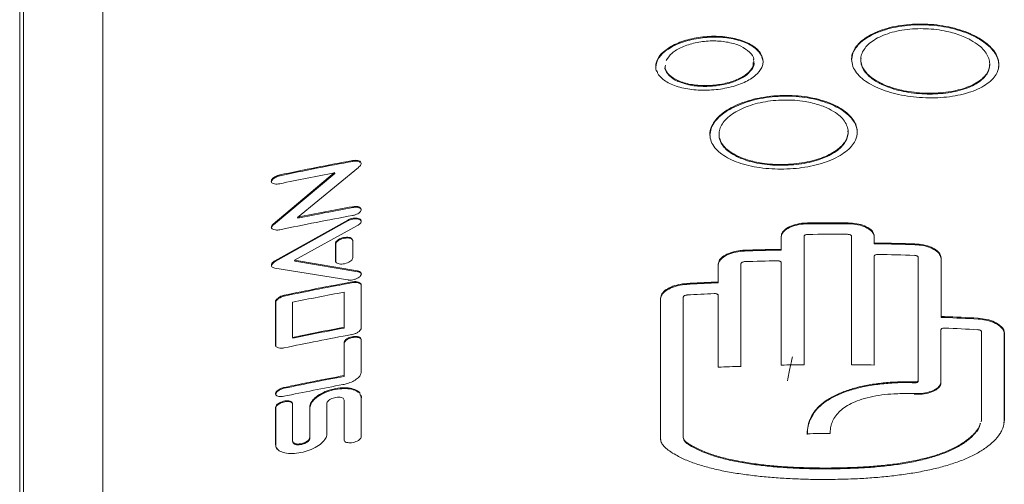
# Model space of a CAD drawing. Units: inches. Extents: x -192 to 84, y -39 to 110.
# Drawn here: x -58 to -57, y 28 to 28 of the extents above; entities that cross this region are included whole.
import ezdxf

# ---------------------------------------------------------------- set-up
doc = ezdxf.new("R2010")
doc.units = ezdxf.units.IN
doc.header["$MEASUREMENT"] = 0

msp = doc.modelspace()

# ---------------------------------------------------------------- linework, layer by layer
at = {"color": 7, "linetype": 'Continuous', "lineweight": 15}
for p, q in [((-57.5811, 29.2517), (-57.5811, 27.7337)), ((-57.6664, 29.1673), (-57.6664, 27.6494)), ((-57.6704, 29.1394), (-57.6704, 27.6171)), ((-56.8726, 28.2878), (-56.8713, 28.2833)), ((-56.6184, 28.2767), (-56.6179, 28.279)), ((-56.6178, 28.2799), (-56.6179, 28.279)), ((-56.9628, 28.2617), (-56.9628, 28.2625)), ((-56.746, 28.2596), (-56.746, 28.2605)), ((-57.3123, 28.1757), (-57.3125, 28.1765)), ((-56.8983, 28.1803), (-56.8984, 28.1812)), ((-57.3064, 28.1692), (-57.3719, 28.1154)), ((-57.398, 28.1082), (-57.3319, 28.1635)), ((-57.3317, 28.1626), (-57.3977, 28.1073)), ((-57.3906, 28.1602), (-57.3909, 28.1611)), ((-57.3319, 28.1635), (-57.3317, 28.1626)), ((-57.3123, 28.126), (-57.3125, 28.1269)), ((-57.3961, 28.0686), (-57.3178, 28.1125)), ((-57.3176, 28.1117), (-57.3958, 28.0678)), ((-57.3716, 28.1146), (-57.3719, 28.1154)), ((-57.3977, 28.1073), (-57.398, 28.1082)), ((-57.3072, 28.1068), (-57.3749, 28.0692)), ((-56.8236, 28.1085), (-56.8236, 28.1094)), ((-56.78, 28.1086), (-56.78, 28.1094)), ((-57.3125, 28.0907), (-57.3125, 28.0718)), ((-56.8519, 28.081), (-56.8519, 28.0948)), ((-56.8519, 28.094), (-56.8519, 28.0948)), ((-56.8519, 28.094), (-56.8519, 28.0801)), ((-56.8273, 27.9568), (-56.8273, 28.095)), ((-56.7764, 27.9567), (-56.7764, 28.0951)), ((-56.7518, 28.095), (-56.7518, 28.0878)), ((-56.7518, 28.095), (-56.7518, 28.0941)), ((-56.7518, 28.0941), (-56.7518, 28.0869)), ((-57.331, 28.0684), (-57.331, 28.0873)), ((-57.331, 28.0873), (-57.3307, 28.0865)), ((-57.3307, 28.0865), (-57.3307, 28.0676)), ((-56.8914, 28.0792), (-56.8914, 28.0801)), ((-56.8555, 28.081), (-56.8519, 28.081)), ((-56.8554, 28.0801), (-56.8555, 28.081)), ((-56.8519, 28.0801), (-56.8554, 28.0801)), ((-56.8519, 28.0801), (-56.8519, 28.081)), ((-56.7518, 28.0869), (-56.7518, 28.0878)), ((-56.7483, 28.087), (-56.7483, 28.0878)), ((-56.7082, 28.086), (-56.7082, 28.0869)), ((-57.3749, 28.0692), (-57.3072, 28.0578)), ((-57.3746, 28.0683), (-57.3749, 28.0692)), ((-56.752, 28.0736), (-56.752, 28.0727)), ((-56.752, 27.9565), (-56.752, 28.0735)), ((-56.752, 28.0727), (-56.752, 28.0735)), ((-56.752, 27.9565), (-56.752, 28.0727)), ((-56.7045, 27.9402), (-56.7045, 28.0724)), ((-56.6799, 28.0717), (-56.68, 28.0709)), ((-56.68, 28.0709), (-56.68, 28.0078)), ((-56.6799, 28.0717), (-56.6799, 28.0087)), ((-57.3961, 28.0686), (-57.3958, 28.0678)), ((-57.3178, 28.0481), (-57.396, 28.0609)), ((-57.307, 28.0569), (-57.3746, 28.0683)), ((-56.9196, 28.0457), (-56.9196, 28.0649)), ((-56.9196, 28.064), (-56.9196, 28.0649)), ((-56.9196, 28.064), (-56.9196, 28.0449)), ((-56.8951, 27.9551), (-56.8951, 28.0656)), ((-56.8518, 28.0659), (-56.8518, 28.0668)), ((-56.8518, 27.9565), (-56.8518, 28.0667)), ((-56.8518, 28.0667), (-56.8518, 28.0659)), ((-56.8518, 28.0659), (-56.8518, 27.9565)), ((-57.307, 28.0569), (-57.3072, 28.0578)), ((-57.3123, 28.0452), (-57.3125, 28.0461)), ((-57.3033, 28.0431), (-57.3033, 27.9964)), ((-56.9533, 28.0433), (-56.9534, 28.0442)), ((-56.9232, 28.0448), (-56.9233, 28.0457)), ((-56.9196, 28.0449), (-56.9196, 28.0457)), ((-57.3861, 28.0308), (-57.3863, 28.0316)), ((-57.3218, 27.9971), (-57.3218, 28.0349)), ((-57.3218, 28.0349), (-57.3216, 28.0341)), ((-57.3216, 28.0341), (-57.3216, 27.9963)), ((-56.9816, 28.0284), (-56.9816, 28.0284)), ((-56.9816, 27.8771), (-56.9816, 28.0284)), ((-56.9815, 28.0275), (-56.9816, 28.0284)), ((-56.9815, 28.0276), (-56.9815, 28.0275)), ((-56.9815, 28.0275), (-56.9815, 27.8762)), ((-56.9571, 27.8786), (-56.9571, 28.0297)), ((-56.9196, 28.0307), (-56.9196, 28.0316)), ((-56.9196, 27.9542), (-56.9196, 28.0315)), ((-56.9196, 28.0315), (-56.9196, 28.0306)), ((-56.9196, 28.0306), (-56.9196, 27.9542)), ((-57.3954, 27.9777), (-57.3954, 28.025)), ((-57.3952, 28.0241), (-57.3954, 28.025)), ((-57.3952, 28.0241), (-57.3952, 27.9769)), ((-57.3771, 27.9863), (-57.3771, 28.0241)), ((-56.68, 28.0078), (-56.6799, 28.0087)), ((-56.6766, 28.0078), (-56.6765, 28.0086)), ((-56.6403, 28.006), (-56.6402, 28.0069)), ((-57.3218, 27.9971), (-57.3216, 27.9963)), ((-57.3033, 27.9964), (-57.3033, 27.9964)), ((-57.3769, 27.9854), (-57.3771, 27.9863)), ((-56.6801, 27.9945), (-56.6802, 27.9936)), ((-56.6802, 27.9936), (-56.6801, 27.9944)), ((-56.6802, 27.9377), (-56.6802, 27.9936)), ((-56.6801, 27.9386), (-56.6801, 27.9944)), ((-56.6366, 27.8987), (-56.6366, 27.9923)), ((-56.612, 27.9911), (-56.6121, 27.9902)), ((-56.6121, 27.9902), (-56.6121, 27.9902)), ((-56.6121, 27.9902), (-56.6121, 27.8964)), ((-56.612, 27.9911), (-56.612, 27.8972)), ((-56.612, 27.9911), (-56.612, 27.9911)), ((-57.3218, 27.9451), (-57.3218, 27.9806)), ((-57.3216, 27.9798), (-57.3218, 27.9806)), ((-57.3216, 27.9798), (-57.3216, 27.9443)), ((-57.3033, 27.984), (-57.3033, 27.9491)), ((-57.3216, 27.9443), (-57.3218, 27.9451)), ((-56.7045, 27.9393), (-56.7045, 27.9402)), ((-56.6802, 27.9377), (-56.6801, 27.9386)), ((-57.3041, 27.9243), (-57.3033, 27.9221)), ((-57.3033, 27.9221), (-57.3033, 27.8795)), ((-57.3954, 27.8709), (-57.3954, 27.911)), ((-57.3952, 27.9102), (-57.3954, 27.911)), ((-57.3952, 27.9102), (-57.3952, 27.8702)), ((-57.3771, 27.9149), (-57.3771, 27.8747)), ((-57.3587, 27.8785), (-57.3587, 27.9116)), ((-57.3585, 27.9107), (-57.3587, 27.9116)), ((-57.3585, 27.9107), (-57.3585, 27.8776)), ((-57.3403, 27.9152), (-57.3403, 27.8821)), ((-57.3218, 27.8762), (-57.3218, 27.9187)), ((-57.3216, 27.9178), (-57.3218, 27.9187)), ((-57.3216, 27.9178), (-57.3216, 27.8753)), ((-56.6366, 27.8987), (-56.6366, 27.8978)), ((-56.6126, 27.8944), (-56.6121, 27.8964)), ((-56.6121, 27.8964), (-56.612, 27.8972)), ((-57.3585, 27.8776), (-57.3587, 27.8785)), ((-56.957, 27.8777), (-56.9571, 27.8786)), ((-57.3952, 27.87), (-57.3954, 27.8709)), ((-56.9815, 27.8762), (-56.9816, 27.8771))]:
    msp.add_line(p, q, dxfattribs=at)
at = {"color": 8, "linetype": 'Continuous', "lineweight": 15}
for p, q in [((-57.3308, 28.0677), (-57.331, 28.0684)), ((-57.3216, 27.8755), (-57.3218, 27.8762))]:
    msp.add_line(p, q, dxfattribs=at)
at = {"color": 7, "linetype": 'Continuous', "lineweight": 15}
for centre, radius, start, end in [((-56.8036, 25.3887), 2.8339, 100.3464, 101.9608), ((-56.8036, 25.3893), 2.8324, 100.346, 101.9607), ((-56.8046, 25.3841), 2.8289, 100.7432, 101.9613), ((-56.8035, 25.3384), 2.8346, 100.3459, 101.5675), ((-56.8036, 25.3396), 2.8325, 100.3463, 101.5682), ((-56.8038, 25.3307), 2.8328, 100.3457, 101.9608), ((-56.7968, 25.224), 2.8855, 89.6665, 90.5324), ((-56.7968, 25.2247), 2.8839, 89.6668, 90.5323), ((-56.7968, 25.2091), 2.8881, 89.6752, 90.5236), ((-56.7968, 25.1938), 2.8878, 91.1644, 91.8776), ((-56.7969, 25.1992), 2.8816, 91.1635, 91.8778), ((-56.7968, 25.2017), 2.8865, 88.2402, 89.0376), ((-56.7967, 25.2066), 2.8808, 88.2395, 89.0378), ((-56.7968, 25.1904), 2.8855, 88.248, 89.0284), ((-56.7969, 25.1875), 2.8818, 91.1728, 91.8702), ((-56.803, 25.2553), 2.8369, 100.3472, 101.8654), ((-56.8032, 25.2566), 2.8347, 100.3466, 101.8654), ((-56.7967, 25.1611), 2.8874, 92.5117, 93.1105), ((-56.7973, 25.1723), 2.8753, 92.5104, 93.1113), ((-56.8038, 25.2499), 2.8328, 100.5366, 101.6763), ((-56.7969, 25.1517), 2.8845, 92.5208, 93.1028), ((-56.7963, 25.136), 2.8742, 86.8882, 87.6116), ((-56.7971, 25.1195), 2.8917, 86.8901, 87.6097), ((-56.8038, 25.2121), 2.8328, 100.5366, 101.6763), ((-56.8037, 25.2119), 2.8322, 100.5361, 101.6757), ((-56.7962, 25.1253), 2.8735, 86.8964, 87.6032), ((-56.8041, 25.2041), 2.8314, 100.3698, 101.8668), ((-56.7973, 25.0836), 2.8732, 91.9498, 92.4402), ((-56.797, 25.0859), 2.8711, 90.6038, 91.0935), ((-56.797, 25.0507), 2.9062, 89.1114, 89.5925), ((-56.8039, 25.1605), 2.8324, 100.5364, 101.8663), ((-56.8037, 25.1601), 2.832, 100.5361, 101.8657), ((-56.8044, 25.1534), 2.83, 100.5575, 101.8668), ((-56.7967, 24.9844), 2.8984, 90.05, 90.5362)]:
    msp.add_arc(centre, radius, start, end, dxfattribs=at)
for points, knots in [([(-56.7762, 28.2854), (-56.7762, 28.2861), (-56.7761, 28.2898), (-56.774, 28.2956), (-56.7674, 28.3044), (-56.7571, 28.3116), (-56.7437, 28.3172), (-56.7324, 28.3204), (-56.7203, 28.3225), (-56.7032, 28.3239), (-56.6854, 28.3229), (-56.6686, 28.3198), (-56.6567, 28.3164), (-56.6425, 28.3106), (-56.6308, 28.3032), (-56.6231, 28.2948), (-56.6188, 28.2877), (-56.6182, 28.2827), (-56.6178, 28.2799)], [0, 0, 0, 0, 0.017651, 0.088656, 0.141113, 0.24713, 0.300255, 0.353239, 0.405483, 0.457721, 0.563315, 0.616452, 0.668814, 0.721162, 0.826977, 0.880082, 0.932987, 1, 1, 1, 1]), ([(-56.6179, 28.279), (-56.6179, 28.2797), (-56.6181, 28.2834), (-56.6201, 28.2894), (-56.6268, 28.2987), (-56.6371, 28.3067), (-56.6505, 28.3132), (-56.6618, 28.3171), (-56.674, 28.3201), (-56.6867, 28.3219), (-56.6997, 28.3227), (-56.7171, 28.3223), (-56.7337, 28.3195), (-56.748, 28.3147), (-56.7605, 28.3087), (-56.77, 28.301), (-56.7754, 28.292), (-56.7759, 28.287), (-56.7762, 28.2845)], [0, 0, 0, 0, 0.017653, 0.088677, 0.141458, 0.248141, 0.301314, 0.354223, 0.406483, 0.458743, 0.510998, 0.563248, 0.668887, 0.721482, 0.774077, 0.880389, 0.939139, 1, 1, 1, 1]), ([(-56.648, 28.3061), (-56.6491, 28.3067), (-56.6543, 28.3095), (-56.663, 28.3128), (-56.6747, 28.3158), (-56.685, 28.3176), (-56.6965, 28.3185), (-56.712, 28.3184), (-56.7269, 28.3163), (-56.7431, 28.3113), (-56.7538, 28.3057), (-56.761, 28.2989), (-56.7646, 28.2935), (-56.7664, 28.2878), (-56.7663, 28.2821), (-56.7637, 28.2745), (-56.7571, 28.2669), (-56.749, 28.2622), (-56.746, 28.2605)], [0, 0, 0, 0, 0.020174, 0.10148, 0.141898, 0.195104, 0.248161, 0.301209, 0.408464, 0.461268, 0.567998, 0.621163, 0.673818, 0.726465, 0.779115, 0.831762, 0.937216, 1, 1, 1, 1]), ([(-56.9867, 28.278), (-56.9867, 28.2787), (-56.9866, 28.2809), (-56.985, 28.2861), (-56.9804, 28.2921), (-56.9733, 28.2976), (-56.9666, 28.3014), (-56.9562, 28.3057), (-56.9441, 28.3087), (-56.9314, 28.3101), (-56.9219, 28.3103), (-56.9125, 28.3098), (-56.9006, 28.3079), (-56.89, 28.3045), (-56.8818, 28.2998), (-56.8768, 28.2958), (-56.8747, 28.2929), (-56.8737, 28.2914)], [0, 0, 0, 0, 0.026644, 0.080051, 0.187862, 0.245618, 0.303375, 0.361134, 0.477914, 0.535833, 0.593766, 0.651693, 0.709301, 0.825754, 0.884024, 0.9423, 1, 1, 1, 1]), ([(-56.8713, 28.2824), (-56.8713, 28.2831), (-56.8714, 28.2853), (-56.873, 28.2904), (-56.8776, 28.296), (-56.8847, 28.3008), (-56.8915, 28.304), (-56.8993, 28.3065), (-56.9079, 28.3083), (-56.9201, 28.3096), (-56.9332, 28.3093), (-56.9457, 28.3073), (-56.9576, 28.3044), (-56.9681, 28.2999), (-56.9763, 28.2945), (-56.9811, 28.2901), (-56.9855, 28.2843), (-56.9862, 28.2799), (-56.9866, 28.2771)], [0, 0, 0, 0, 0.0242182, 0.0727617, 0.1707464, 0.223499, 0.2762627, 0.3290078, 0.3815283, 0.4340425, 0.540185, 0.5933201, 0.645568, 0.7511713, 0.8042283, 0.8572746, 0.9094441, 1, 1, 1, 1]), ([(-56.8952, 28.2995), (-56.8963, 28.3), (-56.9013, 28.3021), (-56.9122, 28.3048), (-56.9283, 28.3057), (-56.9446, 28.3036), (-56.9589, 28.2989), (-56.9702, 28.2923), (-56.9738, 28.2869), (-56.9755, 28.2842)], [0, 0, 0, 0, 0.043356, 0.203294, 0.363265, 0.522919, 0.681858, 0.83994, 1, 1, 1, 1]), ([(-56.746, 28.2605), (-56.7449, 28.2599), (-56.7396, 28.2573), (-56.731, 28.2542), (-56.7193, 28.2514), (-56.709, 28.2498), (-56.6975, 28.2489), (-56.6821, 28.2489), (-56.6672, 28.2508), (-56.651, 28.2553), (-56.6404, 28.2605), (-56.6331, 28.2669), (-56.6294, 28.2722), (-56.6276, 28.2778), (-56.6277, 28.2835), (-56.6303, 28.2913), (-56.6368, 28.2992), (-56.645, 28.3043), (-56.648, 28.3061)], [0, 0, 0, 0, 0.020179, 0.101477, 0.141891, 0.19482, 0.24775, 0.30068, 0.407703, 0.460399, 0.566912, 0.620081, 0.672782, 0.725475, 0.778172, 0.830868, 0.937286, 1, 1, 1, 1]), ([(-56.8815, 28.2849), (-56.8815, 28.2851), (-56.8811, 28.288), (-56.8852, 28.2935), (-56.8919, 28.2975), (-56.8952, 28.2995)], [0, 0, 0, 0, 0.040303, 0.519209, 1, 1, 1, 1]), ([(-56.8713, 28.2833), (-56.8713, 28.2825), (-56.8714, 28.2803), (-56.873, 28.2752), (-56.8776, 28.2694), (-56.8848, 28.2642), (-56.8915, 28.2605), (-56.8993, 28.2575), (-56.9079, 28.2551), (-56.9202, 28.2527), (-56.9332, 28.2519), (-56.9457, 28.2526), (-56.9576, 28.2543), (-56.9681, 28.2575), (-56.9764, 28.2619), (-56.9812, 28.2657), (-56.9846, 28.2695), (-56.9851, 28.2721), (-56.9853, 28.2732)], [0, 0, 0, 0, 0.025618, 0.076962, 0.1806, 0.236392, 0.292184, 0.34797, 0.403551, 0.459137, 0.57146, 0.627742, 0.683056, 0.794838, 0.850945, 0.907051, 0.962223, 1, 1, 1, 1]), ([(-56.8817, 28.284), (-56.8815, 28.2835), (-56.8802, 28.2804), (-56.883, 28.2743), (-56.8904, 28.2669), (-56.9026, 28.2609), (-56.9176, 28.2571), (-56.9339, 28.2559), (-56.95, 28.2572), (-56.9585, 28.2601), (-56.9628, 28.2617)], [0, 0, 0, 0, 0.025948, 0.16512, 0.303981, 0.442175, 0.581162, 0.719202, 0.858164, 1, 1, 1, 1]), ([(-56.9628, 28.2625), (-56.9618, 28.2621), (-56.9567, 28.26), (-56.9458, 28.2575), (-56.9295, 28.2568), (-56.9133, 28.2588), (-56.8988, 28.2633), (-56.888, 28.2697), (-56.882, 28.2763), (-56.8819, 28.2805), (-56.8819, 28.2821)], [0, 0, 0, 0, 0.039726, 0.187759, 0.335873, 0.481053, 0.627106, 0.772387, 0.918396, 1, 1, 1, 1]), ([(-56.6178, 28.2799), (-56.6179, 28.2791), (-56.618, 28.2755), (-56.62, 28.2698), (-56.6267, 28.2612), (-56.6371, 28.2545), (-56.6505, 28.2494), (-56.6617, 28.2466), (-56.6739, 28.2447), (-56.691, 28.2436), (-56.7088, 28.2445), (-56.7257, 28.2474), (-56.7375, 28.2505), (-56.7517, 28.2559), (-56.7634, 28.2628), (-56.7713, 28.271), (-56.7754, 28.2779), (-56.7759, 28.2828), (-56.7762, 28.2854)], [0, 0, 0, 0, 0.01765, 0.088657, 0.141413, 0.248043, 0.301204, 0.354132, 0.406421, 0.45869, 0.564353, 0.617495, 0.669859, 0.722219, 0.828037, 0.88124, 0.939585, 1, 1, 1, 1]), ([(-56.746, 28.2596), (-56.747, 28.2601), (-56.7521, 28.2629), (-56.7579, 28.2673), (-56.7629, 28.2732), (-56.7655, 28.2784), (-56.7666, 28.283), (-56.7661, 28.2858), (-56.766, 28.2866)], [0, 0, 0, 0, 0.074603, 0.375182, 0.524599, 0.720264, 0.915907, 1, 1, 1, 1]), ([(-56.9866, 28.2771), (-56.9866, 28.2764), (-56.9866, 28.2747), (-56.986, 28.2731), (-56.9856, 28.2722)], [0, 0, 0, 0, 0.440642, 1, 1, 1, 1]), ([(-56.9628, 28.2617), (-56.9638, 28.2621), (-56.9685, 28.2644), (-56.9744, 28.2695), (-56.9776, 28.2751), (-56.9766, 28.278), (-56.9766, 28.2782)], [0, 0, 0, 0, 0.1145292, 0.5429259, 0.9715965, 1, 1, 1, 1]), ([(-56.9762, 28.279), (-56.9764, 28.2781), (-56.9771, 28.2744), (-56.973, 28.2683), (-56.9663, 28.2645), (-56.9628, 28.2625)], [0, 0, 0, 0, 0.1475289, 0.5695704, 1, 1, 1, 1]), ([(-56.6278, 28.2798), (-56.628, 28.2779), (-56.6285, 28.2721), (-56.6337, 28.265), (-56.6422, 28.259), (-56.6527, 28.2538), (-56.6658, 28.2502), (-56.6805, 28.2484), (-56.6919, 28.2479), (-56.7035, 28.2484), (-56.7186, 28.2502), (-56.7336, 28.2538), (-56.7427, 28.258), (-56.746, 28.2596)], [0, 0, 0, 0, 0.070542, 0.213159, 0.283424, 0.353698, 0.495742, 0.566213, 0.6367, 0.707174, 0.777648, 0.917812, 1, 1, 1, 1]), ([(-56.9285, 28.2045), (-56.9285, 28.2052), (-56.9284, 28.2089), (-56.9264, 28.2148), (-56.9197, 28.224), (-56.9094, 28.2318), (-56.8961, 28.238), (-56.8848, 28.2418), (-56.8726, 28.2445), (-56.8556, 28.2468), (-56.8378, 28.2468), (-56.8209, 28.2446), (-56.8091, 28.2418), (-56.7948, 28.2368), (-56.7831, 28.23), (-56.7753, 28.222), (-56.771, 28.2151), (-56.7704, 28.2101), (-56.7701, 28.2073)], [0, 0, 0, 0, 0.017651, 0.08866, 0.141131, 0.247181, 0.300293, 0.353281, 0.405522, 0.45777, 0.563348, 0.616525, 0.668896, 0.721254, 0.827089, 0.880165, 0.933041, 1, 1, 1, 1]), ([(-56.7701, 28.2065), (-56.7701, 28.2072), (-56.7703, 28.2109), (-56.7723, 28.2167), (-56.779, 28.2257), (-56.7893, 28.2332), (-56.8028, 28.2389), (-56.8141, 28.2423), (-56.8262, 28.2446), (-56.839, 28.2458), (-56.852, 28.2459), (-56.8694, 28.2445), (-56.886, 28.2408), (-56.9003, 28.2353), (-56.9129, 28.2286), (-56.9223, 28.2204), (-56.9277, 28.2111), (-56.9282, 28.2061), (-56.9285, 28.2036)], [0, 0, 0, 0, 0.017653, 0.088681, 0.141423, 0.248034, 0.301183, 0.354108, 0.406423, 0.458721, 0.511019, 0.563321, 0.669058, 0.721655, 0.774255, 0.880578, 0.939238, 1, 1, 1, 1]), ([(-56.8003, 28.232), (-56.8014, 28.2325), (-56.8067, 28.235), (-56.8153, 28.2379), (-56.827, 28.2403), (-56.8373, 28.2415), (-56.8489, 28.2418), (-56.8643, 28.2409), (-56.8793, 28.238), (-56.8954, 28.2322), (-56.9061, 28.226), (-56.9133, 28.2189), (-56.917, 28.2133), (-56.9188, 28.2075), (-56.9187, 28.2018), (-56.916, 28.1943), (-56.9095, 28.187), (-56.9014, 28.1828), (-56.8984, 28.1812)], [0, 0, 0, 0, 0.020176, 0.101486, 0.141904, 0.195057, 0.248136, 0.301205, 0.408524, 0.461162, 0.567549, 0.620916, 0.673552, 0.726177, 0.778806, 0.831433, 0.937528, 1, 1, 1, 1]), ([(-56.8984, 28.1812), (-56.8973, 28.1807), (-56.892, 28.1783), (-56.8833, 28.1757), (-56.8717, 28.1735), (-56.8613, 28.1724), (-56.8498, 28.1722), (-56.8343, 28.173), (-56.8193, 28.1757), (-56.8032, 28.1811), (-56.7926, 28.1869), (-56.7853, 28.1937), (-56.7817, 28.1991), (-56.7799, 28.2048), (-56.7799, 28.2105), (-56.7826, 28.218), (-56.7891, 28.2257), (-56.7972, 28.2303), (-56.8003, 28.232)], [0, 0, 0, 0, 0.0201744, 0.1014907, 0.1419032, 0.1950428, 0.2481794, 0.3013089, 0.4087504, 0.4613061, 0.5675188, 0.6209872, 0.6734291, 0.7258624, 0.7782985, 0.830734, 0.9366863, 1, 1, 1, 1]), ([(-56.7701, 28.2073), (-56.7701, 28.2066), (-56.7702, 28.2029), (-56.7723, 28.1971), (-56.779, 28.1882), (-56.7893, 28.1809), (-56.8028, 28.1752), (-56.8141, 28.1717), (-56.8263, 28.1692), (-56.8434, 28.1672), (-56.8612, 28.1672), (-56.878, 28.1692), (-56.8899, 28.1717), (-56.9041, 28.1763), (-56.9157, 28.1826), (-56.9236, 28.1904), (-56.9277, 28.1971), (-56.9283, 28.202), (-56.9285, 28.2045)], [0, 0, 0, 0, 0.017649, 0.088661, 0.141415, 0.24805, 0.301218, 0.354163, 0.406478, 0.458793, 0.564521, 0.617661, 0.67002, 0.722369, 0.828172, 0.881401, 0.939671, 1, 1, 1, 1]), ([(-56.7803, 28.2084), (-56.7802, 28.2079), (-56.7797, 28.2054), (-56.7811, 28.199), (-56.7859, 28.1915), (-56.7945, 28.1851), (-56.805, 28.1795), (-56.8181, 28.1751), (-56.8327, 28.1725), (-56.8442, 28.1715), (-56.8557, 28.1713), (-56.8708, 28.1723), (-56.8859, 28.1752), (-56.895, 28.1789), (-56.8983, 28.1803)], [0, 0, 0, 0, 0.020067, 0.089429, 0.229697, 0.298244, 0.366789, 0.505337, 0.574364, 0.643365, 0.712376, 0.781392, 0.919089, 1, 1, 1, 1]), ([(-56.8983, 28.1803), (-56.8993, 28.1808), (-56.9044, 28.1833), (-56.9102, 28.1874), (-56.9152, 28.193), (-56.9178, 28.1981), (-56.9189, 28.2023), (-56.9185, 28.2046), (-56.9184, 28.205)], [0, 0, 0, 0, 0.077824, 0.391466, 0.547356, 0.752335, 0.956734, 1, 1, 1, 1]), ([(-57.3125, 28.1765), (-57.3115, 28.1766), (-57.3096, 28.1769), (-57.3068, 28.1766), (-57.3046, 28.1758), (-57.3034, 28.1746), (-57.3032, 28.173), (-57.3041, 28.1713), (-57.3053, 28.17), (-57.3062, 28.1694), (-57.3064, 28.1692)], [0, 0, 0, 0, 0.131508, 0.265419, 0.409906, 0.546778, 0.687594, 0.819195, 0.96651, 1, 1, 1, 1]), ([(-57.3034, 28.1736), (-57.3034, 28.1737), (-57.3035, 28.1742), (-57.3046, 28.175), (-57.3067, 28.1758), (-57.3095, 28.176), (-57.3114, 28.1758), (-57.3123, 28.1757)], [0, 0, 0, 0, 0.037288, 0.275284, 0.529716, 0.776737, 1, 1, 1, 1]), ([(-57.3909, 28.1516), (-57.3919, 28.1515), (-57.3939, 28.1511), (-57.3967, 28.1513), (-57.3988, 28.1521), (-57.3999, 28.1533), (-57.4001, 28.1549), (-57.3993, 28.1566), (-57.3975, 28.1583), (-57.3949, 28.1598), (-57.3926, 28.1607), (-57.3912, 28.161), (-57.3909, 28.1611)], [0, 0, 0, 0, 0.105085, 0.211828, 0.322889, 0.42543, 0.53472, 0.641863, 0.751235, 0.857657, 0.96512, 1, 1, 1, 1]), ([(-57.3906, 28.1602), (-57.3916, 28.16), (-57.3936, 28.1594), (-57.3963, 28.1581), (-57.3985, 28.1564), (-57.3996, 28.1547), (-57.4, 28.1535), (-57.3997, 28.153), (-57.3996, 28.1529)], [0, 0, 0, 0, 0.188753, 0.380821, 0.585519, 0.776756, 0.978378, 1, 1, 1, 1]), ([(-57.3125, 28.1269), (-57.3115, 28.127), (-57.3096, 28.1273), (-57.3068, 28.127), (-57.3046, 28.1262), (-57.3034, 28.1249), (-57.3032, 28.1234), (-57.304, 28.1217), (-57.3058, 28.12), (-57.3084, 28.1186), (-57.3107, 28.1178), (-57.3122, 28.1175), (-57.3125, 28.1174)], [0, 0, 0, 0, 0.101868, 0.205467, 0.318718, 0.423966, 0.532911, 0.638859, 0.747056, 0.852594, 0.961509, 1, 1, 1, 1]), ([(-57.3032, 28.1235), (-57.3034, 28.124), (-57.3038, 28.1249), (-57.3056, 28.1259), (-57.3082, 28.1264), (-57.3106, 28.1263), (-57.312, 28.1261), (-57.3123, 28.126)], [0, 0, 0, 0, 0.2207784, 0.4549276, 0.6842033, 0.9197866, 1, 1, 1, 1]), ([(-57.3178, 28.1125), (-57.317, 28.113), (-57.3152, 28.1138), (-57.312, 28.1145), (-57.309, 28.1148), (-57.3063, 28.1144), (-57.3043, 28.1135), (-57.3032, 28.1122), (-57.3032, 28.1105), (-57.3043, 28.1088), (-57.3058, 28.1076), (-57.3069, 28.1069), (-57.3072, 28.1068)], [0, 0, 0, 0, 0.1035956, 0.2089558, 0.3204597, 0.4243573, 0.5336887, 0.6406442, 0.7497771, 0.8557994, 0.9622387, 1, 1, 1, 1]), ([(-57.3176, 28.1117), (-57.3177, 28.1118), (-57.3177, 28.1121), (-57.3178, 28.1124), (-57.3178, 28.1125)], [0, 0, 0, 0, 0.5001208, 1, 1, 1, 1]), ([(-57.3032, 28.1109), (-57.3033, 28.1113), (-57.3036, 28.1122), (-57.3052, 28.1132), (-57.3076, 28.1138), (-57.3106, 28.1139), (-57.3137, 28.1133), (-57.3161, 28.1125), (-57.3173, 28.1119), (-57.3176, 28.1117)], [0, 0, 0, 0, 0.130383, 0.295059, 0.455789, 0.619515, 0.779426, 0.939736, 1, 1, 1, 1]), ([(-57.4, 28.1047), (-57.3999, 28.1053), (-57.3997, 28.1064), (-57.3986, 28.1076), (-57.398, 28.1082)], [0, 0, 0, 0, 0.501998, 1, 1, 1, 1]), ([(-57.3909, 28.102), (-57.3915, 28.1019), (-57.3932, 28.1016), (-57.396, 28.1018), (-57.3983, 28.1026), (-57.3998, 28.1036), (-57.3999, 28.1044), (-57.4, 28.1047)], [0, 0, 0, 0, 0.14129, 0.364017, 0.650703, 0.863181, 1, 1, 1, 1]), ([(-57.3977, 28.1073), (-57.3983, 28.1068), (-57.3995, 28.1056), (-57.3997, 28.1045), (-57.3998, 28.1039)], [0, 0, 0, 0, 0.4685595, 1, 1, 1, 1]), ([(-56.8519, 28.0948), (-56.8516, 28.0964), (-56.851, 28.0996), (-56.8461, 28.104), (-56.8389, 28.1073), (-56.831, 28.1091), (-56.8257, 28.1093), (-56.8236, 28.1094)], [0, 0, 0, 0, 0.214624, 0.429346, 0.644103, 0.858835, 1, 1, 1, 1]), ([(-56.8236, 28.1085), (-56.8268, 28.1083), (-56.8331, 28.1079), (-56.8416, 28.1054), (-56.848, 28.1017), (-56.8514, 28.0977), (-56.8517, 28.095), (-56.8519, 28.094)], [0, 0, 0, 0, 0.214728, 0.429483, 0.644209, 0.858956, 1, 1, 1, 1]), ([(-56.78, 28.1094), (-56.7769, 28.1093), (-56.7705, 28.1089), (-56.762, 28.1064), (-56.7556, 28.1027), (-56.7523, 28.0987), (-56.7519, 28.0961), (-56.7518, 28.095)], [0, 0, 0, 0, 0.214734, 0.42944, 0.644118, 0.858831, 1, 1, 1, 1]), ([(-56.7518, 28.0941), (-56.7521, 28.0957), (-56.7527, 28.0989), (-56.7576, 28.1032), (-56.7648, 28.1065), (-56.7727, 28.1083), (-56.778, 28.1085), (-56.78, 28.1086)], [0, 0, 0, 0, 0.214704, 0.429427, 0.64416, 0.858857, 1, 1, 1, 1]), ([(-57.331, 28.0873), (-57.3309, 28.0878), (-57.3306, 28.0889), (-57.3291, 28.0907), (-57.3268, 28.0922), (-57.3238, 28.0934), (-57.3207, 28.094), (-57.3176, 28.0941), (-57.3151, 28.0937), (-57.3133, 28.0927), (-57.3126, 28.0916), (-57.3125, 28.0909), (-57.3125, 28.0907)], [0, 0, 0, 0, 0.1054128, 0.2124394, 0.3234571, 0.4268831, 0.5368293, 0.6416494, 0.7505263, 0.8562873, 0.9629287, 1, 1, 1, 1]), ([(-57.3125, 28.0905), (-57.3126, 28.0908), (-57.3128, 28.0916), (-57.3142, 28.0926), (-57.3165, 28.0932), (-57.3195, 28.0933), (-57.3226, 28.0928), (-57.3256, 28.0918), (-57.3282, 28.0904), (-57.33, 28.0887), (-57.3307, 28.0874), (-57.3307, 28.0866), (-57.3307, 28.0865)], [0, 0, 0, 0, 0.0662193, 0.178199, 0.2942862, 0.4021054, 0.5167337, 0.6260236, 0.7398434, 0.8503073, 0.962129, 1, 1, 1, 1]), ([(-56.8273, 28.095), (-56.8273, 28.0952), (-56.8272, 28.0957), (-56.8265, 28.0963), (-56.8254, 28.0968), (-56.8243, 28.097), (-56.8235, 28.0971), (-56.8232, 28.0971)], [0, 0, 0, 0, 0.2146697, 0.4292895, 0.6440548, 0.8584896, 1, 1, 1, 1]), ([(-56.7805, 28.0972), (-56.78, 28.0971), (-56.7791, 28.0971), (-56.7778, 28.0967), (-56.7769, 28.0962), (-56.7764, 28.0956), (-56.7764, 28.0952), (-56.7764, 28.0951)], [0, 0, 0, 0, 0.214897, 0.429425, 0.644174, 0.858814, 1, 1, 1, 1]), ([(-56.9196, 28.0649), (-56.9193, 28.0665), (-56.9187, 28.0697), (-56.9138, 28.0741), (-56.9067, 28.0776), (-56.8987, 28.0796), (-56.8935, 28.0799), (-56.8914, 28.0801)], [0, 0, 0, 0, 0.21455, 0.429346, 0.644176, 0.858958, 1, 1, 1, 1]), ([(-56.7518, 28.0878), (-56.7514, 28.0878), (-56.7507, 28.0878), (-56.7495, 28.0878), (-56.7487, 28.0878), (-56.7483, 28.0878)], [0, 0, 0, 0, 0.317518, 0.658422, 1, 1, 1, 1]), ([(-56.7483, 28.087), (-56.7487, 28.087), (-56.7495, 28.087), (-56.7506, 28.0869), (-56.7514, 28.0869), (-56.7518, 28.0869)], [0, 0, 0, 0, 0.3173183, 0.6583704, 1, 1, 1, 1]), ([(-56.7082, 28.0869), (-56.705, 28.0866), (-56.6986, 28.0861), (-56.6902, 28.0834), (-56.6838, 28.0795), (-56.6804, 28.0754), (-56.6801, 28.0728), (-56.6799, 28.0717)], [0, 0, 0, 0, 0.214751, 0.429482, 0.644237, 0.858977, 1, 1, 1, 1]), ([(-56.68, 28.0709), (-56.6803, 28.0725), (-56.6809, 28.0757), (-56.6858, 28.0801), (-56.693, 28.0836), (-56.7009, 28.0855), (-56.7061, 28.0859), (-56.7082, 28.086)], [0, 0, 0, 0, 0.214737, 0.429484, 0.644227, 0.858967, 1, 1, 1, 1]), ([(-57.3125, 28.0718), (-57.3126, 28.0713), (-57.3128, 28.0702), (-57.3143, 28.0685), (-57.3166, 28.067), (-57.3196, 28.0659), (-57.3227, 28.0652), (-57.3257, 28.0651), (-57.3283, 28.0655), (-57.3302, 28.0665), (-57.3309, 28.0675), (-57.3309, 28.0682), (-57.331, 28.0684)], [0, 0, 0, 0, 0.103603, 0.208755, 0.319876, 0.424304, 0.534649, 0.63949, 0.748783, 0.856057, 0.963314, 1, 1, 1, 1]), ([(-56.8914, 28.0792), (-56.8945, 28.0789), (-56.9009, 28.0784), (-56.9093, 28.0756), (-56.9157, 28.0718), (-56.9191, 28.0677), (-56.9194, 28.0651), (-56.9196, 28.064)], [0, 0, 0, 0, 0.214789, 0.429611, 0.644409, 0.859229, 1, 1, 1, 1]), ([(-56.752, 28.0735), (-56.7519, 28.0738), (-56.7518, 28.0742), (-56.7511, 28.0748), (-56.7501, 28.0753), (-56.7489, 28.0755), (-56.7482, 28.0755), (-56.7479, 28.0755)], [0, 0, 0, 0, 0.214672, 0.429232, 0.64404, 0.858833, 1, 1, 1, 1]), ([(-56.7086, 28.0746), (-56.7081, 28.0745), (-56.7072, 28.0745), (-56.706, 28.0741), (-56.7051, 28.0735), (-56.7046, 28.0729), (-56.7045, 28.0726), (-56.7045, 28.0724)], [0, 0, 0, 0, 0.214733, 0.429429, 0.644324, 0.858962, 1, 1, 1, 1]), ([(-57.396, 28.0609), (-57.3968, 28.061), (-57.3983, 28.0614), (-57.3997, 28.0626), (-57.4001, 28.0641), (-57.3994, 28.0659), (-57.398, 28.0674), (-57.3966, 28.0683), (-57.3961, 28.0686)], [0, 0, 0, 0, 0.170623, 0.344085, 0.533404, 0.702777, 0.879462, 1, 1, 1, 1]), ([(-57.3958, 28.0678), (-57.3966, 28.0673), (-57.398, 28.0663), (-57.3993, 28.0647), (-57.3999, 28.0634), (-57.3996, 28.0628), (-57.3996, 28.0627)], [0, 0, 0, 0, 0.296521, 0.598471, 0.942407, 1, 1, 1, 1]), ([(-56.8951, 28.0656), (-56.895, 28.0658), (-56.8949, 28.0663), (-56.8942, 28.0669), (-56.8932, 28.0674), (-56.892, 28.0677), (-56.8913, 28.0678), (-56.891, 28.0678)], [0, 0, 0, 0, 0.214572, 0.429362, 0.644324, 0.859029, 1, 1, 1, 1]), ([(-56.8559, 28.0687), (-56.8555, 28.0687), (-56.8545, 28.0687), (-56.8533, 28.0683), (-56.8524, 28.0678), (-56.8519, 28.0673), (-56.8519, 28.0669), (-56.8518, 28.0667)], [0, 0, 0, 0, 0.2146546, 0.4293035, 0.6441601, 0.8587789, 1, 1, 1, 1]), ([(-57.3072, 28.0578), (-57.3064, 28.0576), (-57.3049, 28.0572), (-57.3035, 28.056), (-57.3031, 28.0545), (-57.3038, 28.0528), (-57.3054, 28.0511), (-57.3078, 28.0496), (-57.3108, 28.0485), (-57.314, 28.0479), (-57.3163, 28.0479), (-57.3175, 28.0481), (-57.3178, 28.0481)], [0, 0, 0, 0, 0.102688, 0.206937, 0.317904, 0.421259, 0.530052, 0.637839, 0.748482, 0.853446, 0.960103, 1, 1, 1, 1]), ([(-57.3032, 28.0544), (-57.3032, 28.0544), (-57.3031, 28.055), (-57.3041, 28.0559), (-57.3055, 28.0566), (-57.3066, 28.0569), (-57.307, 28.0569)], [0, 0, 0, 0, 0.038832, 0.440234, 0.847203, 1, 1, 1, 1]), ([(-57.3125, 28.0461), (-57.3119, 28.0462), (-57.3102, 28.0464), (-57.3074, 28.0461), (-57.305, 28.0453), (-57.3035, 28.0442), (-57.3034, 28.0434), (-57.3033, 28.0431)], [0, 0, 0, 0, 0.140417, 0.362301, 0.648761, 0.861712, 1, 1, 1, 1]), ([(-57.3033, 28.0429), (-57.3033, 28.0429), (-57.3035, 28.0435), (-57.3048, 28.0444), (-57.3071, 28.0452), (-57.3099, 28.0456), (-57.3116, 28.0453), (-57.3123, 28.0452)], [0, 0, 0, 0, 0.032943, 0.272065, 0.588102, 0.831658, 1, 1, 1, 1]), ([(-56.9816, 28.0284), (-56.9813, 28.03), (-56.9807, 28.0333), (-56.9758, 28.0378), (-56.9686, 28.0414), (-56.9607, 28.0436), (-56.9555, 28.044), (-56.9534, 28.0442)], [0, 0, 0, 0, 0.214862, 0.429736, 0.644581, 0.859446, 1, 1, 1, 1]), ([(-56.9533, 28.0433), (-56.9565, 28.043), (-56.9628, 28.0423), (-56.9713, 28.0394), (-56.9777, 28.0354), (-56.981, 28.0312), (-56.9814, 28.0286), (-56.9815, 28.0276)], [0, 0, 0, 0, 0.214855, 0.429725, 0.64458, 0.859456, 1, 1, 1, 1]), ([(-56.9233, 28.0457), (-56.9229, 28.0457), (-56.9222, 28.0457), (-56.921, 28.0457), (-56.9201, 28.0457), (-56.9196, 28.0457)], [0, 0, 0, 0, 0.301215, 0.601664, 1, 1, 1, 1]), ([(-56.9196, 28.0449), (-56.9199, 28.0449), (-56.9207, 28.0449), (-56.9219, 28.0449), (-56.9227, 28.0448), (-56.9232, 28.0448)], [0, 0, 0, 0, 0.301435, 0.602349, 1, 1, 1, 1]), ([(-57.3954, 28.025), (-57.3954, 28.0253), (-57.3952, 28.0262), (-57.3937, 28.0279), (-57.3913, 28.0297), (-57.3886, 28.031), (-57.3869, 28.0314), (-57.3863, 28.0316)], [0, 0, 0, 0, 0.140507, 0.361761, 0.648201, 0.861866, 1, 1, 1, 1]), ([(-57.3861, 28.0308), (-57.3867, 28.0306), (-57.3883, 28.0302), (-57.3909, 28.0289), (-57.3934, 28.0272), (-57.3949, 28.0254), (-57.3951, 28.0245), (-57.3952, 28.0241)], [0, 0, 0, 0, 0.128851, 0.344875, 0.629017, 0.848228, 1, 1, 1, 1]), ([(-56.9571, 28.0297), (-56.957, 28.0299), (-56.9569, 28.0304), (-56.9562, 28.031), (-56.9552, 28.0315), (-56.954, 28.0318), (-56.9533, 28.0319), (-56.953, 28.0319)], [0, 0, 0, 0, 0.21441, 0.429215, 0.643997, 0.85889, 1, 1, 1, 1]), ([(-56.9237, 28.0334), (-56.9233, 28.0334), (-56.9223, 28.0334), (-56.9211, 28.0331), (-56.9202, 28.0326), (-56.9197, 28.032), (-56.9197, 28.0317), (-56.9196, 28.0315)], [0, 0, 0, 0, 0.2145124, 0.4293481, 0.6440023, 0.8587296, 1, 1, 1, 1]), ([(-56.6766, 28.0078), (-56.6769, 28.0078), (-56.6777, 28.0078), (-56.6788, 28.0078), (-56.6796, 28.0078), (-56.68, 28.0078)], [0, 0, 0, 0, 0.319039, 0.659243, 1, 1, 1, 1]), ([(-56.6799, 28.0087), (-56.6796, 28.0087), (-56.6788, 28.0087), (-56.6777, 28.0087), (-56.6769, 28.0086), (-56.6765, 28.0086)], [0, 0, 0, 0, 0.319672, 0.659482, 1, 1, 1, 1]), ([(-56.6121, 27.9902), (-56.6124, 27.9919), (-56.6131, 27.9951), (-56.6179, 27.9996), (-56.6251, 28.0032), (-56.633, 28.0054), (-56.6382, 28.0058), (-56.6403, 28.006)], [0, 0, 0, 0, 0.214862, 0.429735, 0.644579, 0.859448, 1, 1, 1, 1]), ([(-56.6402, 28.0069), (-56.6371, 28.0066), (-56.6307, 28.0059), (-56.6223, 28.003), (-56.6159, 27.999), (-56.6125, 27.9948), (-56.6122, 27.9922), (-56.612, 27.9911)], [0, 0, 0, 0, 0.214855, 0.429728, 0.644593, 0.859446, 1, 1, 1, 1]), ([(-57.3033, 27.9964), (-57.3034, 27.9957), (-57.3037, 27.9945), (-57.3055, 27.9926), (-57.3081, 27.9909), (-57.311, 27.9898), (-57.313, 27.9893), (-57.3137, 27.9892)], [0, 0, 0, 0, 0.215169, 0.430369, 0.645521, 0.860742, 1, 1, 1, 1]), ([(-56.6801, 27.9944), (-56.6801, 27.9947), (-56.68, 27.9951), (-56.6793, 27.9957), (-56.6783, 27.9961), (-56.6771, 27.9963), (-56.6764, 27.9963), (-56.6761, 27.9963)], [0, 0, 0, 0, 0.214644, 0.429356, 0.644023, 0.859045, 1, 1, 1, 1]), ([(-57.3218, 27.9806), (-57.3217, 27.9811), (-57.3215, 27.9822), (-57.3199, 27.9839), (-57.3176, 27.9855), (-57.3147, 27.9866), (-57.3115, 27.9873), (-57.3085, 27.9874), (-57.3059, 27.9869), (-57.3041, 27.9859), (-57.3034, 27.9849), (-57.3033, 27.9842), (-57.3033, 27.984)], [0, 0, 0, 0, 0.105001, 0.211607, 0.322385, 0.425488, 0.535614, 0.641405, 0.750916, 0.857078, 0.96385, 1, 1, 1, 1]), ([(-57.3033, 27.9837), (-57.3034, 27.984), (-57.3036, 27.9848), (-57.305, 27.9858), (-57.3073, 27.9864), (-57.3102, 27.9865), (-57.3134, 27.9861), (-57.3164, 27.9851), (-57.319, 27.9837), (-57.3208, 27.982), (-57.3215, 27.9807), (-57.3216, 27.9799), (-57.3216, 27.9798)], [0, 0, 0, 0, 0.065754, 0.176407, 0.292298, 0.400334, 0.515334, 0.625559, 0.739759, 0.850026, 0.961328, 1, 1, 1, 1]), ([(-56.6407, 27.9946), (-56.6402, 27.9946), (-56.6393, 27.9945), (-56.6381, 27.9941), (-56.6371, 27.9935), (-56.6366, 27.9929), (-56.6366, 27.9925), (-56.6366, 27.9923)], [0, 0, 0, 0, 0.214726, 0.429406, 0.64422, 0.859052, 1, 1, 1, 1]), ([(-57.3863, 27.9749), (-57.3869, 27.9748), (-57.3886, 27.9746), (-57.3912, 27.9747), (-57.3937, 27.9755), (-57.3952, 27.9765), (-57.3954, 27.9774), (-57.3954, 27.9777)], [0, 0, 0, 0, 0.134112, 0.34958, 0.633157, 0.855936, 1, 1, 1, 1]), ([(-56.8451, 27.9396), (-56.8442, 27.9448), (-56.8423, 27.955), (-56.8405, 27.962), (-56.8397, 27.9654)], [0, 0, 0, 0, 0.508649, 1, 1, 1, 1]), ([(-57.3033, 27.9491), (-57.3035, 27.9479), (-57.3039, 27.9456), (-57.3073, 27.942), (-57.3123, 27.9388), (-57.3178, 27.9366), (-57.3214, 27.9358), (-57.3229, 27.9355)], [0, 0, 0, 0, 0.214685, 0.429376, 0.644067, 0.858806, 1, 1, 1, 1]), ([(-57.3863, 27.9229), (-57.3873, 27.9228), (-57.3893, 27.9225), (-57.392, 27.9226), (-57.3941, 27.9234), (-57.3953, 27.9246), (-57.3956, 27.9262), (-57.3947, 27.9279), (-57.3929, 27.9296), (-57.3904, 27.9311), (-57.3881, 27.932), (-57.3867, 27.9323), (-57.3863, 27.9324)], [0, 0, 0, 0, 0.102738, 0.207296, 0.318776, 0.423101, 0.533017, 0.639986, 0.748903, 0.854395, 0.960518, 1, 1, 1, 1]), ([(-57.3861, 27.9315), (-57.3871, 27.9313), (-57.3891, 27.9307), (-57.3918, 27.9294), (-57.394, 27.9277), (-57.3951, 27.926), (-57.3954, 27.9248), (-57.3951, 27.9243), (-57.3951, 27.9243)], [0, 0, 0, 0, 0.192634, 0.388477, 0.593012, 0.782444, 0.983582, 1, 1, 1, 1]), ([(-57.3863, 27.9324), (-57.3862, 27.9322), (-57.3862, 27.932), (-57.3861, 27.9317), (-57.3861, 27.9315)], [0, 0, 0, 0, 0.500012, 1, 1, 1, 1]), ([(-57.3587, 27.9116), (-57.3586, 27.9123), (-57.3584, 27.9146), (-57.3558, 27.9188), (-57.3503, 27.9238), (-57.3422, 27.9281), (-57.3331, 27.931), (-57.3237, 27.9323), (-57.3149, 27.9319), (-57.3085, 27.9296), (-57.3051, 27.9275), (-57.3046, 27.926), (-57.3046, 27.926)], [0, 0, 0, 0, 0.054916, 0.165588, 0.289996, 0.410026, 0.52536, 0.645778, 0.764628, 0.883247, 0.997908, 1, 1, 1, 1]), ([(-56.8239, 27.8827), (-56.8238, 27.8834), (-56.8238, 27.8871), (-56.823, 27.8922), (-56.8205, 27.8995), (-56.8173, 27.9051), (-56.8119, 27.9117), (-56.8064, 27.9165), (-56.7984, 27.9217), (-56.7911, 27.9254), (-56.7809, 27.9294), (-56.772, 27.9321), (-56.7603, 27.9348), (-56.7481, 27.9367), (-56.7301, 27.9386), (-56.7169, 27.9384), (-56.7088, 27.9383)], [0, 0, 0, 0, 0.023979, 0.120029, 0.168004, 0.264175, 0.312169, 0.399372, 0.442862, 0.528022, 0.570495, 0.655601, 0.698062, 0.783104, 0.868085, 1, 1, 1, 1]), ([(-56.7089, 27.9374), (-56.7103, 27.9375), (-56.7176, 27.9379), (-56.7308, 27.9375), (-56.748, 27.9359), (-56.7645, 27.9332), (-56.7773, 27.9298), (-56.7866, 27.9264), (-56.7931, 27.9235), (-56.8006, 27.9196), (-56.8084, 27.9142), (-56.8153, 27.9072), (-56.8192, 27.901), (-56.8219, 27.8949), (-56.8235, 27.8889), (-56.8237, 27.8842), (-56.8238, 27.8818)], [0, 0, 0, 0, 0.02399, 0.12028, 0.216352, 0.312497, 0.407307, 0.4546, 0.50189, 0.549182, 0.633918, 0.718626, 0.80328, 0.845516, 0.922415, 1, 1, 1, 1]), ([(-56.7091, 27.9251), (-56.7076, 27.9251), (-56.7032, 27.9249), (-56.6957, 27.9257), (-56.688, 27.928), (-56.6827, 27.9316), (-56.6804, 27.935), (-56.6802, 27.9371), (-56.6802, 27.9377)], [0, 0, 0, 0, 0.099185, 0.29931, 0.513989, 0.714772, 0.919035, 1, 1, 1, 1]), ([(-56.6801, 27.9386), (-56.6802, 27.9379), (-56.6804, 27.9357), (-56.683, 27.9321), (-56.6886, 27.9286), (-56.6966, 27.9264), (-56.7037, 27.9258), (-56.7079, 27.9259), (-56.709, 27.926)], [0, 0, 0, 0, 0.099163, 0.299251, 0.514674, 0.716841, 0.919757, 1, 1, 1, 1]), ([(-56.7045, 27.9393), (-56.7046, 27.9391), (-56.7046, 27.9388), (-56.705, 27.9384), (-56.7055, 27.938), (-56.7062, 27.9377), (-56.707, 27.9375), (-56.7078, 27.9374), (-56.7085, 27.9374), (-56.7089, 27.9374)], [0, 0, 0, 0, 0.206785, 0.309058, 0.41133, 0.61821, 0.720416, 0.822742, 1, 1, 1, 1]), ([(-56.7088, 27.9383), (-56.7088, 27.9382), (-56.7088, 27.9379), (-56.7089, 27.9376), (-56.7089, 27.9374)], [0, 0, 0, 0, 0.499959, 1, 1, 1, 1]), ([(-56.7045, 27.9402), (-56.7045, 27.94), (-56.7046, 27.9396), (-56.705, 27.9392), (-56.7055, 27.9389), (-56.7062, 27.9386), (-56.707, 27.9384), (-56.7078, 27.9383), (-56.7084, 27.9383), (-56.7088, 27.9383)], [0, 0, 0, 0, 0.206787, 0.309031, 0.411311, 0.61791, 0.72007, 0.822406, 1, 1, 1, 1]), ([(-57.3062, 27.9271), (-57.3079, 27.9282), (-57.3114, 27.9303), (-57.3196, 27.9314), (-57.3288, 27.9309), (-57.3381, 27.9286), (-57.3468, 27.925), (-57.3534, 27.9203), (-57.3576, 27.9153), (-57.3582, 27.9122), (-57.3585, 27.9107)], [0, 0, 0, 0, 0.132139, 0.260003, 0.382874, 0.51113, 0.637517, 0.763616, 0.885576, 1, 1, 1, 1]), ([(-57.3218, 27.9187), (-57.3219, 27.9192), (-57.3221, 27.9202), (-57.3236, 27.9213), (-57.3259, 27.922), (-57.3289, 27.922), (-57.332, 27.9215), (-57.3351, 27.9205), (-57.3377, 27.9191), (-57.3395, 27.9174), (-57.3402, 27.9161), (-57.3403, 27.9154), (-57.3403, 27.9152)], [0, 0, 0, 0, 0.103742, 0.208971, 0.319898, 0.424066, 0.53453, 0.639661, 0.749101, 0.856884, 0.96482, 1, 1, 1, 1]), ([(-57.3031, 27.9212), (-57.3031, 27.922), (-57.3032, 27.9234), (-57.3042, 27.9245), (-57.3047, 27.925)], [0, 0, 0, 0, 0.524119, 1, 1, 1, 1]), ([(-56.709, 27.926), (-56.7105, 27.926), (-56.7178, 27.9258), (-56.7295, 27.9259), (-56.7483, 27.9241), (-56.7641, 27.9205), (-56.7797, 27.9141), (-56.7887, 27.9076), (-56.7945, 27.9005), (-56.7974, 27.8947), (-56.799, 27.8888), (-56.7992, 27.8848), (-56.7993, 27.8828)], [0, 0, 0, 0, 0.030485, 0.152452, 0.245008, 0.431491, 0.511201, 0.669513, 0.751902, 0.834239, 0.916723, 1, 1, 1, 1]), ([(-57.3954, 27.911), (-57.3953, 27.9116), (-57.3951, 27.9127), (-57.3936, 27.9144), (-57.3913, 27.916), (-57.3884, 27.9172), (-57.3853, 27.918), (-57.3823, 27.9182), (-57.3797, 27.9178), (-57.3779, 27.9168), (-57.3772, 27.9158), (-57.3771, 27.9151), (-57.3771, 27.9149)], [0, 0, 0, 0, 0.104175, 0.210054, 0.321759, 0.42576, 0.53489, 0.640623, 0.74929, 0.855584, 0.96266, 1, 1, 1, 1]), ([(-57.3771, 27.9147), (-57.3772, 27.915), (-57.3773, 27.9157), (-57.3787, 27.9166), (-57.381, 27.9173), (-57.3839, 27.9173), (-57.387, 27.9167), (-57.3901, 27.9156), (-57.3926, 27.9142), (-57.3944, 27.9125), (-57.3951, 27.9111), (-57.3952, 27.9104), (-57.3952, 27.9102)], [0, 0, 0, 0, 0.059092, 0.170406, 0.287516, 0.396682, 0.511408, 0.622528, 0.736419, 0.848052, 0.960312, 1, 1, 1, 1]), ([(-57.3218, 27.9186), (-57.3217, 27.9185), (-57.3216, 27.9183), (-57.3216, 27.918), (-57.3216, 27.9178)], [0, 0, 0, 0, 0.244219, 1, 1, 1, 1]), ([(-56.9571, 27.8786), (-56.9569, 27.8778), (-56.9566, 27.8758), (-56.9532, 27.8729), (-56.9482, 27.8699), (-56.9407, 27.8659), (-56.9302, 27.8614), (-56.9184, 27.8578), (-56.9085, 27.8553), (-56.8982, 27.8531), (-56.8876, 27.8513), (-56.8739, 27.8494), (-56.86, 27.8479), (-56.843, 27.8467), (-56.8258, 27.846), (-56.8086, 27.8457), (-56.7913, 27.8458), (-56.7741, 27.8463), (-56.757, 27.8472), (-56.7429, 27.8484), (-56.729, 27.8501), (-56.7181, 27.8517), (-56.7076, 27.8538), (-56.6974, 27.8561), (-56.6852, 27.8594), (-56.6718, 27.8644), (-56.662, 27.8693), (-56.6535, 27.8746), (-56.6476, 27.8793), (-56.6424, 27.8849), (-56.6389, 27.8893), (-56.6381, 27.8927), (-56.6379, 27.8941)], [0, 0, 0, 0, 0.011201, 0.030507, 0.05238, 0.074201, 0.11793, 0.161657, 0.18348, 0.205299, 0.248974, 0.270793, 0.314457, 0.358112, 0.40176, 0.445408, 0.489048, 0.532694, 0.576342, 0.620001, 0.641823, 0.685494, 0.707316, 0.729138, 0.772841, 0.816557, 0.86029, 0.882117, 0.925853, 0.947679, 0.979205, 1, 1, 1, 1]), ([(-56.6377, 27.8935), (-56.6384, 27.8914), (-56.6395, 27.8878), (-56.6443, 27.8819), (-56.6495, 27.8769), (-56.6574, 27.8711), (-56.6648, 27.8669), (-56.6753, 27.8622), (-56.6867, 27.8581), (-56.6993, 27.8547), (-56.7124, 27.8519), (-56.7233, 27.85), (-56.7372, 27.8482), (-56.7515, 27.8467), (-56.766, 27.8458), (-56.7805, 27.8452), (-56.7951, 27.8449), (-56.8127, 27.8448), (-56.8302, 27.8452), (-56.8476, 27.8461), (-56.8648, 27.8475), (-56.8789, 27.8492), (-56.8899, 27.8508), (-56.898, 27.8523), (-56.9085, 27.8544), (-56.9212, 27.8576), (-56.9327, 27.8616), (-56.9424, 27.8659), (-56.9495, 27.8697), (-56.9558, 27.8737), (-56.9566, 27.8765), (-56.957, 27.8777)], [0, 0, 0, 0, 0.033356, 0.05553, 0.099963, 0.122132, 0.166555, 0.188725, 0.233138, 0.277533, 0.299693, 0.344067, 0.36623, 0.410578, 0.454921, 0.477075, 0.52141, 0.565735, 0.610066, 0.654399, 0.698743, 0.743088, 0.765253, 0.787412, 0.809573, 0.85396, 0.898375, 0.920545, 0.957113, 0.981931, 1, 1, 1, 1]), ([(-56.612, 27.8972), (-56.6121, 27.8965), (-56.6122, 27.8928), (-56.6137, 27.8878), (-56.6175, 27.881), (-56.623, 27.8745), (-56.6302, 27.8685), (-56.6369, 27.8641), (-56.6423, 27.861), (-56.6501, 27.857), (-56.6587, 27.8535), (-56.6679, 27.8503), (-56.6775, 27.8473), (-56.6876, 27.8448), (-56.7007, 27.842), (-56.7115, 27.8401), (-56.7253, 27.8381), (-56.7394, 27.8364), (-56.7566, 27.835), (-56.7758, 27.8339), (-56.7892, 27.8336), (-56.7968, 27.8335)], [0, 0, 0, 0, 0.017164, 0.086088, 0.120436, 0.189265, 0.258053, 0.292388, 0.326722, 0.361058, 0.429819, 0.464153, 0.498484, 0.56721, 0.601538, 0.670245, 0.704571, 0.773258, 0.841941, 0.910619, 1, 1, 1, 1]), ([(-56.6366, 27.8978), (-56.6366, 27.8971), (-56.6365, 27.8963), (-56.6368, 27.8956), (-56.6368, 27.8955)], [0, 0, 0, 0, 0.95458, 1, 1, 1, 1]), ([(-57.3403, 27.8821), (-57.3404, 27.8813), (-57.3406, 27.8791), (-57.3431, 27.8749), (-57.3487, 27.8699), (-57.3567, 27.8656), (-57.3658, 27.8627), (-57.3752, 27.8612), (-57.3838, 27.8614), (-57.3904, 27.8634), (-57.3946, 27.8667), (-57.3952, 27.8695), (-57.3954, 27.8709)], [0, 0, 0, 0, 0.049715, 0.149906, 0.26282, 0.371147, 0.475201, 0.584115, 0.692011, 0.799369, 0.902885, 1, 1, 1, 1]), ([(-57.3771, 27.8747), (-57.377, 27.8742), (-57.3768, 27.8733), (-57.3753, 27.8722), (-57.373, 27.8716), (-57.3701, 27.8715), (-57.367, 27.872), (-57.3639, 27.8731), (-57.3613, 27.8745), (-57.3595, 27.8762), (-57.3588, 27.8775), (-57.3587, 27.8783), (-57.3587, 27.8785)], [0, 0, 0, 0, 0.101992, 0.205669, 0.317501, 0.423154, 0.532984, 0.638432, 0.746954, 0.854239, 0.961725, 1, 1, 1, 1]), ([(-57.3033, 27.8795), (-57.3034, 27.879), (-57.3036, 27.8779), (-57.3052, 27.8762), (-57.3075, 27.8747), (-57.3105, 27.8735), (-57.3136, 27.8729), (-57.3166, 27.8728), (-57.3192, 27.8732), (-57.321, 27.8742), (-57.3217, 27.8753), (-57.3218, 27.876), (-57.3218, 27.8762)], [0, 0, 0, 0, 0.1050215, 0.2115688, 0.322813, 0.4265799, 0.5364694, 0.6410939, 0.7501117, 0.856436, 0.9637815, 1, 1, 1, 1]), ([(-57.3952, 27.87), (-57.3952, 27.8693), (-57.3951, 27.8679), (-57.394, 27.8667), (-57.3935, 27.8662)], [0, 0, 0, 0, 0.506643, 1, 1, 1, 1]), ([(-57.3769, 27.8739), (-57.3769, 27.874), (-57.377, 27.8743), (-57.3771, 27.8746), (-57.3771, 27.8747)], [0, 0, 0, 0, 0.5003961, 1, 1, 1, 1]), ([(-57.3585, 27.8776), (-57.3586, 27.8771), (-57.3588, 27.876), (-57.3603, 27.8743), (-57.3626, 27.8728), (-57.3655, 27.8715), (-57.3686, 27.8708), (-57.3716, 27.8706), (-57.3742, 27.871), (-57.376, 27.872), (-57.3768, 27.873), (-57.3768, 27.8737), (-57.3769, 27.8739)], [0, 0, 0, 0, 0.10278, 0.207335, 0.318908, 0.423856, 0.533356, 0.638775, 0.747386, 0.855233, 0.963002, 1, 1, 1, 1]), ([(-56.8027, 27.8334), (-56.8042, 27.8334), (-56.8115, 27.8334), (-56.8246, 27.8336), (-56.8421, 27.8343), (-56.8594, 27.8353), (-56.8765, 27.8369), (-56.8933, 27.839), (-56.9096, 27.8416), (-56.9227, 27.8444), (-56.9326, 27.847), (-56.9399, 27.8491), (-56.9491, 27.8522), (-56.9577, 27.8558), (-56.9659, 27.8601), (-56.9736, 27.865), (-56.9804, 27.8707), (-56.9813, 27.8755), (-56.9816, 27.8771)], [0, 0, 0, 0, 0.019872, 0.099383, 0.178915, 0.25844, 0.337974, 0.41752, 0.497073, 0.576657, 0.616412, 0.656169, 0.695933, 0.775584, 0.815355, 0.867911, 0.956748, 1, 1, 1, 1]), ([(-56.7968, 27.8335), (-56.7975, 27.8335), (-56.7989, 27.8335), (-56.8009, 27.8334), (-56.8021, 27.8334), (-56.8027, 27.8334)], [0, 0, 0, 0, 0.371693, 0.685654, 1, 1, 1, 1])]:
    msp.add_open_spline(points, degree=3, knots=knots, dxfattribs=at)

doc.saveas('drawing.dxf')
